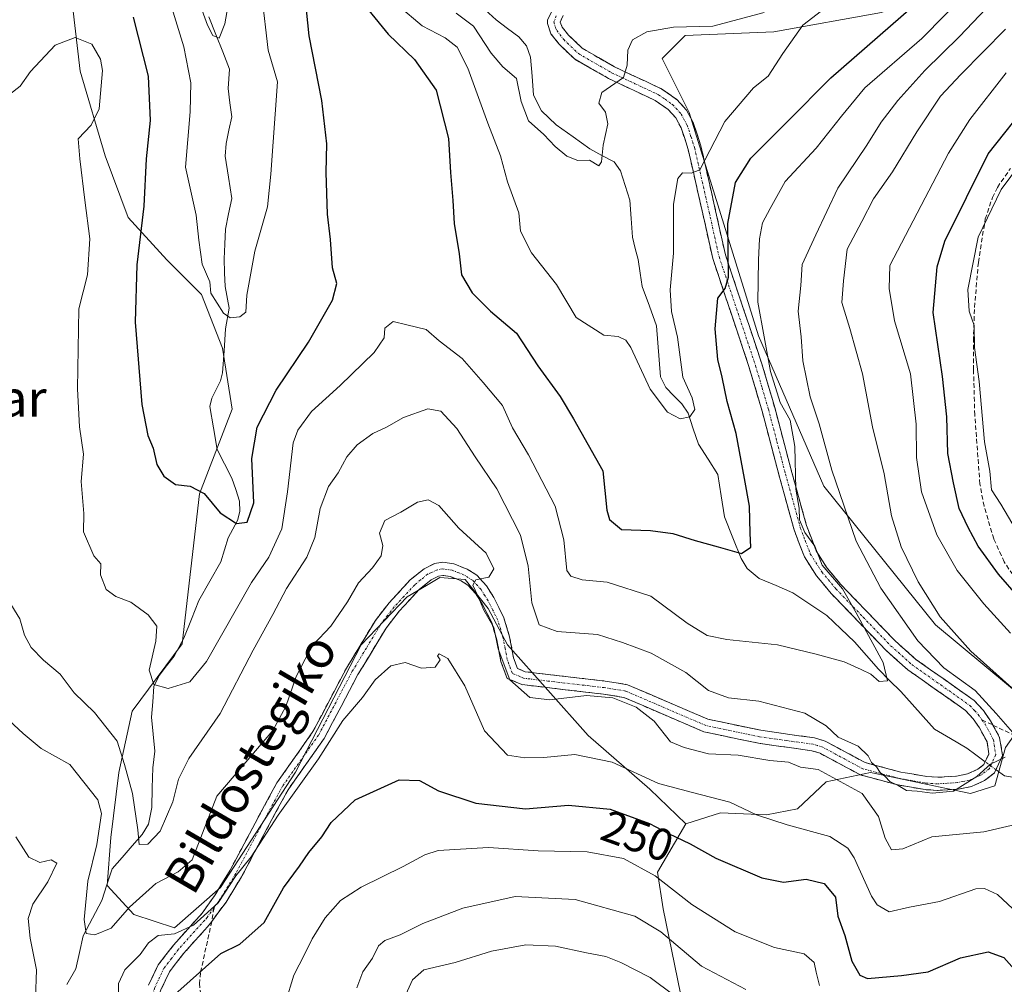
# Model space of a CAD drawing. Units: metres. Extents: x 606423 to 609854, y 4794045 to 4796404.
# Drawn here: x 607878 to 608095, y 4795084 to 4795297 of the extents above; entities that cross this region are included whole.
import ezdxf
from ezdxf.enums import TextEntityAlignment as Align

# ---------------------------------------------------------------- set-up
doc = ezdxf.new("R2010")
doc.units = ezdxf.units.M
doc.header["$MEASUREMENT"] = 0
doc.linetypes.add('TRAZO_Y_PUNTO', pattern=[1, 0.5, -0.25, 0, -0.25])
doc.linetypes.add('TRAZOSX2', pattern=[1.5, 1, -0.5])
for name, color, linetype, lineweight in [('Arbolado forestal CxS', 92, 'Continuous', 0), ('Camino', 19, 'TRAZOSX2', 0), ('Camino Cxs', 19, 'Continuous', 0), ('Camino eje', 19, 'TRAZO_Y_PUNTO', 0), ('Corriente natural lineal', 142, 'Continuous', 13), ('Corriente natural lineal oculto', 19, 'TRAZO_Y_PUNTO', 13), ('Curva de nivel maestra', 36, 'Continuous', 30), ('Curva de nivel normal', 36, 'Continuous', 0), ('Rótulo de curva de nivel directora', 19, 'Continuous', 0), ('Senda', 19, 'TRAZOSX2', 0), ('Texto cartográfico', 19, 'Continuous', 0)]:
    doc.layers.add(name, color=color, linetype=linetype, lineweight=lineweight)
doc.styles.add('Arial', font='txt', dxfattribs={"height": 0.2})

msp = doc.modelspace()

# ---------------------------------------------------------------- linework, layer by layer
at = {"layer": 'Arbolado forestal CxS', "color": 92, "linetype": 'Continuous', "lineweight": 0}
for points in [[(608095.72, 4795136.3, 235.97), (608093.35, 4795127.82, 238.55), (608088.03, 4795126.12, 238.08), (608082.7, 4795127.25, 236.72), (608065.9, 4795130.8, 236.29), (608056.11, 4795128.67, 242), (608049.73, 4795122.71, 244.87), (608042.93, 4795121.44, 245.76), (608032.72, 4795121.86, 246.92), (608025.07, 4795119.4, 249.22), (608017.1, 4795127.05, 247.5), (608003.48, 4795138.96, 244.79), (607985.61, 4795158.96, 238.53), (607981.35, 4795167.04, 239), (607976.25, 4795173.42, 240.06), (607970.71, 4795173.85, 241.55), (607967.74, 4795172.1, 242.88), (607963.48, 4795169.6, 243.52), (607953.27, 4795158.96, 244.3), (607938.8, 4795130.87, 247.61), (607922.2, 4795105.34, 247.05), (607911.99, 4795096.41, 247.31), (607903.06, 4795099.38, 244.34), (607897.1, 4795105.77, 239.67), (607897.95, 4795116.41, 235.93), (607899.73, 4795130.77, 234.77), (607902.63, 4795144.32, 231.6), (607913.69, 4795159.21, 229.69), (607917.52, 4795192.41, 224.98), (607924.76, 4795211.13, 224.33), (607922.66, 4795224.56, 221.35), (607917.98, 4795236.48, 220.17), (607910.32, 4795244.14, 221.19), (607901.81, 4795253.5, 224.29), (607896.7, 4795267.12, 226.69), (607891.17, 4795285.85, 230.04), (607886.07, 4795329.45, 220.93)], [(607886.07, 4795329.45, 220.93), (607891.17, 4795285.85, 230.04), (607896.7, 4795267.12, 226.69), (607901.81, 4795253.5, 224.29), (607910.32, 4795244.14, 221.19), (607917.98, 4795236.48, 220.17), (607922.66, 4795224.56, 221.35), (607924.76, 4795211.13, 224.33), (607917.52, 4795192.41, 224.98), (607913.69, 4795159.21, 229.69), (607902.63, 4795144.32, 231.6), (607899.73, 4795130.77, 234.77), (607897.95, 4795116.41, 235.93), (607897.1, 4795105.77, 239.67), (607903.06, 4795099.38, 244.34), (607911.99, 4795096.41, 247.31), (607922.2, 4795105.34, 247.05), (607938.8, 4795130.87, 247.61), (607953.27, 4795158.96, 244.3), (607963.48, 4795169.6, 243.52), (607967.74, 4795172.1, 242.88), (607970.71, 4795173.85, 241.55), (607976.25, 4795173.42, 240.06), (607981.35, 4795167.04, 239), (607985.61, 4795158.96, 238.53), (608003.48, 4795138.96, 244.79), (608017.1, 4795127.05, 247.5), (608025.07, 4795119.4, 249.22), (608018.8, 4795108.75, 254.95), (608020.07, 4795100.66, 257.83), (608023.9, 4795081.94, 264.84)], [(607886.07, 4795329.45, 220.93), (607891.17, 4795285.85, 230.04), (607896.7, 4795267.12, 226.69), (607901.81, 4795253.5, 224.29), (607910.32, 4795244.14, 221.19), (607917.98, 4795236.48, 220.17), (607922.66, 4795224.56, 221.35), (607924.76, 4795211.13, 224.33), (607917.52, 4795192.41, 224.98), (607913.69, 4795159.21, 229.69), (607902.63, 4795144.32, 231.6), (607899.73, 4795130.77, 234.77), (607897.95, 4795116.41, 235.93), (607897.1, 4795105.77, 239.67), (607903.06, 4795099.38, 244.34), (607911.99, 4795096.41, 247.31), (607922.2, 4795105.34, 247.05), (607938.8, 4795130.87, 247.61), (607953.27, 4795158.96, 244.3), (607963.48, 4795169.6, 243.52), (607967.74, 4795172.1, 242.88), (607970.71, 4795173.85, 241.55), (607976.25, 4795173.42, 240.06), (607981.35, 4795167.04, 239), (607985.61, 4795158.96, 238.53), (608003.48, 4795138.96, 244.79), (608017.1, 4795127.05, 247.5), (608025.07, 4795119.4, 249.22)], [(607886.07, 4795329.45, 220.93), (607891.17, 4795285.85, 230.04), (607896.7, 4795267.12, 226.69), (607901.81, 4795253.5, 224.29), (607910.32, 4795244.14, 221.19), (607917.98, 4795236.48, 220.17), (607922.66, 4795224.56, 221.35), (607924.76, 4795211.13, 224.33), (607917.52, 4795192.41, 224.98), (607913.69, 4795159.21, 229.69), (607902.63, 4795144.32, 231.6), (607899.73, 4795130.77, 234.77), (607897.95, 4795116.41, 235.93), (607897.1, 4795105.77, 239.67), (607903.06, 4795099.38, 244.34), (607911.99, 4795096.41, 247.31), (607922.2, 4795105.34, 247.05), (607938.8, 4795130.87, 247.61), (607953.27, 4795158.96, 244.3), (607963.48, 4795169.6, 243.52), (607967.74, 4795172.1, 242.88), (607970.71, 4795173.85, 241.55), (607976.25, 4795173.42, 240.06), (607981.35, 4795167.04, 239), (607985.61, 4795158.96, 238.53), (608003.48, 4795138.96, 244.79), (608017.1, 4795127.05, 247.5), (608025.07, 4795119.4, 249.22)], [(608099.84, 4795319.24, 231.03), (608092.18, 4795309.03, 235.1), (608068.34, 4795298.81, 226.53), (608044.51, 4795294.55, 220.57), (608024.93, 4795293.7, 217.22), (608019.82, 4795288.59, 217.16), (608025.78, 4795276.67, 219.57), (608041.11, 4795227.29, 231.79), (608055.58, 4795194.09, 234.95), (608080.26, 4795163.44, 239.1), (608102.08, 4795145.27, 239.49)], [(608102.08, 4795145.27, 239.49), (608080.26, 4795163.44, 239.1), (608055.58, 4795194.09, 234.95), (608041.11, 4795227.29, 231.79), (608025.78, 4795276.67, 219.57), (608019.82, 4795288.59, 217.16), (608024.93, 4795293.7, 217.22), (608044.51, 4795294.55, 220.57), (608068.34, 4795298.81, 226.53), (608092.18, 4795309.03, 235.1), (608099.84, 4795319.24, 231.03)], [(608099.84, 4795319.24, 231.03), (608092.18, 4795309.03, 235.1), (608068.34, 4795298.81, 226.53), (608044.51, 4795294.55, 220.57), (608024.93, 4795293.7, 217.22), (608019.82, 4795288.59, 217.16), (608025.78, 4795276.67, 219.57), (608041.11, 4795227.29, 231.79), (608055.58, 4795194.09, 234.95), (608080.26, 4795163.44, 239.1), (608102.08, 4795145.27, 239.49)], [(608099.84, 4795319.24, 231.03), (608092.18, 4795309.03, 235.1), (608068.34, 4795298.81, 226.53), (608044.51, 4795294.55, 220.57), (608024.93, 4795293.7, 217.22), (608019.82, 4795288.59, 217.16), (608025.78, 4795276.67, 219.57), (608041.11, 4795227.29, 231.79), (608055.58, 4795194.09, 234.95), (608080.26, 4795163.44, 239.1), (608102.08, 4795145.27, 239.49)], [(608023.9, 4795081.94, 264.84), (608020.07, 4795100.66, 257.83), (608018.8, 4795108.75, 254.95), (608025.07, 4795119.4, 249.22), (608032.72, 4795121.86, 246.92), (608042.93, 4795121.44, 245.76), (608049.73, 4795122.71, 244.87), (608056.11, 4795128.67, 242), (608065.9, 4795130.8, 236.29), (608082.7, 4795127.25, 236.72), (608088.03, 4795126.12, 238.08), (608093.35, 4795127.82, 238.55), (608095.72, 4795136.3, 235.97), (608102.08, 4795145.27, 239.49), (608127.33, 4795137.88, 243.54), (608166.52, 4795100.86, 253.41), (608190.03, 4795080.56, 263.63)], [(608102.08, 4795145.27, 239.49), (608095.72, 4795136.3, 235.97), (608093.35, 4795127.82, 238.55), (608088.03, 4795126.12, 238.08), (608082.7, 4795127.25, 236.72), (608065.9, 4795130.8, 236.29), (608056.11, 4795128.67, 242), (608049.73, 4795122.71, 244.87), (608042.93, 4795121.44, 245.76), (608032.72, 4795121.86, 246.92), (608025.07, 4795119.4, 249.22)], [(608102.08, 4795145.27, 239.49), (608095.72, 4795136.3, 235.97), (608093.35, 4795127.82, 238.55), (608088.03, 4795126.12, 238.08), (608082.7, 4795127.25, 236.72), (608065.9, 4795130.8, 236.29), (608056.11, 4795128.67, 242), (608049.73, 4795122.71, 244.87), (608042.93, 4795121.44, 245.76), (608032.72, 4795121.86, 246.92), (608025.07, 4795119.4, 249.22)], [(608025.07, 4795119.4, 249.22), (608018.8, 4795108.75, 254.95), (608020.07, 4795100.66, 257.83), (608023.9, 4795081.94, 264.84), (608028.55, 4795062.02, 268.57), (608024.76, 4795053.01, 271.54), (608016.24, 4795050.03, 276.3), (608000.35, 4795052.59, 281.01), (607996.25, 4795054, 280.95), (607989.03, 4795056.48, 280.19), (607975.65, 4795055.82, 276.82)], [(608025.07, 4795119.4, 249.22), (608018.8, 4795108.75, 254.95), (608020.07, 4795100.66, 257.83), (608023.9, 4795081.94, 264.84), (608028.55, 4795062.02, 268.57), (608024.76, 4795053.01, 271.54), (608016.24, 4795050.03, 276.3), (608000.35, 4795052.59, 281.01), (607996.25, 4795054, 280.95), (607989.03, 4795056.48, 280.19), (607975.65, 4795055.82, 276.82)]]:
    msp.add_polyline3d(points, dxfattribs=at)
at = {"layer": 'Camino', "color": 19, "linetype": 'TRAZOSX2', "lineweight": 0}
for points in [[(607906.29, 4795083.74), (607908.43, 4795088.25), (607911.79, 4795092.62), (607918.11, 4795099.64), (607920.99, 4795103.71), (607924.31, 4795109.14), (607929.82, 4795119.54), (607934.65, 4795128.49), (607942.63, 4795139.8), (607950.05, 4795153.85), (607956.42, 4795164.36), (607959.47, 4795168.3), (607964.12, 4795173.33), (607967.19, 4795175.83), (607969.5, 4795176.94), (607971.32, 4795177.26), (607973.78, 4795176.9), (607976.75, 4795175.71), (607978.84, 4795174.39), (607980.96, 4795172.07), (607982.61, 4795169.45), (607984.86, 4795164.98), (607986.11, 4795160.78), (607986.99, 4795156.11), (607987.86, 4795153.77), (607989.58, 4795153.03), (608007.22, 4795150.97), (608012.16, 4795150.18), (608029.91, 4795142.55), (608041.63, 4795140.09), (608053.53, 4795138.42), (608055.89, 4795137.7), (608064.74, 4795132.94), (608072.58, 4795130.86), (608078.3, 4795129.88), (608080.75, 4795129.71), (608084.93, 4795129.96), (608087.34, 4795130.45), (608089.62, 4795131.49), (608090.98, 4795132.53), (608092.07, 4795134.91), (608091.65, 4795137.58), (608089.98, 4795140.67), (608088.58, 4795142.66), (608086.91, 4795144.47), (608074.11, 4795153.5), (608069.34, 4795157.75), (608057.19, 4795170.36), (608053.96, 4795174.24), (608051.28, 4795178.42), (608048.99, 4795184.43), (608045.7, 4795196.35), (608041.93, 4795210.67), (608039.1, 4795220.27), (608031.01, 4795244.42), (608028.81, 4795254.31), (608025.59, 4795268.52), (608024.02, 4795273.32), (608022.83, 4795275.5), (608021.15, 4795277.34), (608018.3, 4795279.35), (608007.99, 4795284.18), (608000.43, 4795288.53), (607996.98, 4795291.85), (607995.25, 4795294.06), (607994.5, 4795296.39), (607994.49, 4795297.11), (607995.59, 4795299.39)], [(607997.93, 4795298.11), (607997.26, 4795296.69), (607997.76, 4795295.56), (607999.14, 4795293.8), (608002.18, 4795290.87), (608009.33, 4795286.75), (608019.77, 4795281.87), (608023.08, 4795279.53), (608025.21, 4795277.2), (608026.69, 4795274.48), (608028.39, 4795269.3), (608031.64, 4795254.95), (608033.81, 4795245.2), (608041.87, 4795221.14), (608044.72, 4795211.45), (608048.5, 4795197.11), (608051.75, 4795185.34), (608053.89, 4795179.74), (608056.31, 4795175.96), (608059.36, 4795172.3), (608071.35, 4795159.85), (608075.92, 4795155.78), (608088.83, 4795146.66), (608090.85, 4795144.48), (608092.45, 4795142.2), (608092.97, 4795141.25)], [(608092.97, 4795141.25), (608094.44, 4795138.52), (608095.07, 4795134.5), (608093.32, 4795130.66), (608091.12, 4795128.98), (608088.24, 4795127.67), (608085.31, 4795127.08), (608080.73, 4795126.8), (608077.95, 4795126.99), (608071.96, 4795128.01), (608063.67, 4795130.22), (608054.77, 4795135.01), (608052.91, 4795135.57), (608041.13, 4795137.23), (608029.03, 4795139.77), (608011.34, 4795147.37), (608006.83, 4795148.09), (607988.83, 4795150.19), (607985.57, 4795151.58), (607984.18, 4795155.33), (607983.29, 4795160.09), (607982.15, 4795163.9), (607980.07, 4795168.02), (607978.64, 4795170.3), (607976.96, 4795172.14), (607975.42, 4795173.11), (607973.02, 4795174.08), (607971.36, 4795174.32), (607970.4, 4795174.15), (607968.76, 4795173.36), (607966.12, 4795171.2), (607961.69, 4795166.42), (607958.81, 4795162.71), (607952.58, 4795152.42), (607945.11, 4795138.28), (607937.12, 4795126.96), (607932.38, 4795118.17), (607926.83, 4795107.7), (607923.41, 4795102.11), (607920.26, 4795097.85)], [(607920.26, 4795097.85), (607919.33, 4795096.65), (607914.02, 4795090.75), (607910.92, 4795086.73), (607909, 4795082.68), (607906.45, 4795074.47), (607902.85, 4795065.04), (607902.45, 4795064.09), (607902.42, 4795063.27), (607897.55, 4795056.49), (607893.6, 4795054.16), (607888.04, 4795053.63), (607885.26, 4795054.16), (607882.22, 4795056.01), (607879.97, 4795058.26), (607877.61, 4795063.84)]]:
    msp.add_lwpolyline(points, dxfattribs=at)
at = {"layer": 'Camino Cxs', "color": 19, "linetype": 'Continuous', "lineweight": 0}
for points in [[(607906.29, 4795083.74, 245.94), (607908.43, 4795088.25, 245.94), (607910.11, 4795090.44, 245.79), (607911.79, 4795092.62, 245.49), (607914.95, 4795096.13, 245.18), (607918.11, 4795099.64, 244.88), (607920.99, 4795103.71, 244.52), (607922.65, 4795106.43, 244.59), (607924.31, 4795109.14, 244.49), (607926.15, 4795112.61, 244.28), (607927.98, 4795116.07, 244.27), (607929.82, 4795119.54, 243.82), (607931.43, 4795122.52, 243.64), (607933.04, 4795125.51, 243.48), (607934.65, 4795128.49, 242.91), (607937.31, 4795132.26, 242.79), (607939.97, 4795136.03, 242.4), (607942.63, 4795139.8, 242.59), (607944.49, 4795143.31, 242.23), (607946.34, 4795146.83, 242.02), (607948.2, 4795150.34, 242.02), (607950.05, 4795153.85, 241.62), (607952.17, 4795157.35, 241.9), (607954.3, 4795160.86, 241.84), (607956.42, 4795164.36, 241.19), (607959.47, 4795168.3, 241.12), (607961.8, 4795170.82, 241.14), (607964.12, 4795173.33, 240.96), (607967.19, 4795175.83, 240.87), (607969.5, 4795176.94, 240.86), (607971.32, 4795177.26, 240.81), (607973.78, 4795176.9, 240.68), (607976.75, 4795175.71, 240.34), (607978.84, 4795174.39, 240.04), (607980.96, 4795172.07, 239.84), (607982.61, 4795169.45, 239.26), (607983.74, 4795167.22, 239.06), (607984.86, 4795164.98, 239.05), (607986.11, 4795160.78, 238.83), (607986.99, 4795156.11, 238.71), (607987.86, 4795153.77, 238.82), (607989.58, 4795153.03, 238.82), (607993.99, 4795152.52, 238.69), (607998.4, 4795152, 238.8), (608002.81, 4795151.49, 238.96), (608007.22, 4795150.97, 239.01), (608009.69, 4795150.58, 238.63), (608012.16, 4795150.18, 238.21), (608016.6, 4795148.27, 237.77), (608021.04, 4795146.37, 237.7), (608025.47, 4795144.46, 236.96), (608029.91, 4795142.55, 237.02), (608033.82, 4795141.73, 237.12), (608037.72, 4795140.91, 237.25), (608041.63, 4795140.09, 237.28), (608045.6, 4795139.53, 236.32), (608049.56, 4795138.98, 236.09), (608053.53, 4795138.42, 235.95), (608055.89, 4795137.7, 236.16), (608058.84, 4795136.11, 236.5), (608061.79, 4795134.53, 236.43), (608064.74, 4795132.94, 235.95), (608068.66, 4795131.9, 235.26), (608072.58, 4795130.86, 234.8), (608075.44, 4795130.37, 234.59), (608078.3, 4795129.88, 234.49), (608080.75, 4795129.71, 234.42), (608084.93, 4795129.96, 234.25), (608087.34, 4795130.45, 234.37), (608089.62, 4795131.49, 234.72), (608090.98, 4795132.53, 234.63), (608092.07, 4795134.91, 234.14), (608091.65, 4795137.58, 233.47), (608089.98, 4795140.67, 233.31), (608088.58, 4795142.66, 233.24), (608086.91, 4795144.47, 233.14), (608083.71, 4795146.73, 232.73), (608080.51, 4795148.99, 232.43), (608077.31, 4795151.24, 232.17), (608074.11, 4795153.5, 231.46), (608071.73, 4795155.63, 231.23), (608069.34, 4795157.75, 230.7), (608066.3, 4795160.9, 230.3), (608063.27, 4795164.06, 230.03), (608060.23, 4795167.21, 229.12), (608057.19, 4795170.36, 228.12), (608055.58, 4795172.3, 228.36), (608053.96, 4795174.24, 228.59), (608051.28, 4795178.42, 229.14), (608050.14, 4795181.43, 229.19), (608048.99, 4795184.43, 229.33), (608047.89, 4795188.4, 229.58), (608046.8, 4795192.38, 229.32), (608045.7, 4795196.35, 228.86), (608044.44, 4795201.12, 228.47), (608043.19, 4795205.9, 228.22), (608041.93, 4795210.67, 228.16), (608040.99, 4795213.87, 227.87), (608040.04, 4795217.07, 227.5), (608039.1, 4795220.27, 227.5), (608037.75, 4795224.3, 227.2), (608036.4, 4795228.32, 226.32), (608035.06, 4795232.35, 225.93), (608033.71, 4795236.37, 225.39), (608032.36, 4795240.4, 224.49), (608031.01, 4795244.42, 223.28), (608030.28, 4795247.72, 222.75), (608029.54, 4795251.01, 222.24), (608028.81, 4795254.31, 221.73), (608027.74, 4795259.05, 221.01), (608026.66, 4795263.78, 219.77), (608025.59, 4795268.52, 218.62), (608024.81, 4795270.92, 218.29), (608024.02, 4795273.32, 217.83), (608022.83, 4795275.5, 217.4), (608021.15, 4795277.34, 216.78), (608018.3, 4795279.35, 216.15), (608014.86, 4795280.96, 215.56), (608011.43, 4795282.57, 214.96), (608007.99, 4795284.18, 214.54), (608004.21, 4795286.36, 214.02), (608000.43, 4795288.53, 213.69), (607996.98, 4795291.85, 213.42), (607995.25, 4795294.06, 213.26), (607994.5, 4795296.39, 213.18), (607994.49, 4795297.11, 213.17), (607995.59, 4795299.39, 213.08)], [(607997.93, 4795298.11, 213.12), (607997.26, 4795296.69, 213.2), (607997.76, 4795295.56, 213.25), (607999.14, 4795293.8, 213.34), (608002.18, 4795290.87, 213.62), (608005.76, 4795288.81, 213.97), (608009.33, 4795286.75, 214.54), (608012.81, 4795285.12, 215.08), (608016.29, 4795283.5, 215.44), (608019.77, 4795281.87, 216.25), (608023.08, 4795279.53, 216.9), (608025.21, 4795277.2, 217.5), (608026.69, 4795274.48, 217.89), (608027.54, 4795271.89, 218.54), (608028.39, 4795269.3, 219.46), (608029.47, 4795264.52, 220.62), (608030.56, 4795259.73, 221.48), (608031.64, 4795254.95, 221.99), (608032.73, 4795250.08, 223.46), (608033.81, 4795245.2, 224.85), (608035.15, 4795241.19, 225.77), (608036.5, 4795237.18, 226.13), (608037.84, 4795233.17, 227.26), (608039.18, 4795229.16, 228.29), (608040.53, 4795225.15, 228.55), (608041.87, 4795221.14, 228.39), (608042.82, 4795217.91, 228.74), (608043.77, 4795214.68, 229.26), (608044.72, 4795211.45, 229.11), (608045.98, 4795206.67, 228.49), (608047.24, 4795201.89, 229.09), (608048.5, 4795197.11, 229.98), (608049.58, 4795193.19, 230.31), (608050.67, 4795189.26, 230.23), (608051.75, 4795185.34, 230.2), (608052.82, 4795182.54, 230.31), (608053.89, 4795179.74, 230.08), (608056.31, 4795175.96, 229.7), (608059.36, 4795172.3, 229.92), (608062.36, 4795169.19, 230.71), (608065.36, 4795166.08, 231.53), (608068.35, 4795162.96, 231.91), (608071.35, 4795159.85, 232.12), (608073.64, 4795157.82, 232.53), (608075.92, 4795155.78, 232.82), (608079.15, 4795153.5, 233.44), (608082.38, 4795151.22, 233.95), (608085.6, 4795148.94, 233.31), (608088.83, 4795146.66, 233.88), (608090.85, 4795144.48, 233.71), (608092.45, 4795142.2, 233.82), (608094.44, 4795138.52, 233.61), (608095.07, 4795134.5, 234.93), (608093.32, 4795130.66, 235.8), (608091.12, 4795128.98, 236.02), (608088.24, 4795127.67, 235.29), (608085.31, 4795127.08, 234.86), (608080.73, 4795126.8, 235.01), (608077.95, 4795126.99, 235.08), (608074.96, 4795127.5, 235.06), (608071.96, 4795128.01, 235.08), (608067.82, 4795129.12, 236.16), (608063.67, 4795130.22, 237.68), (608060.7, 4795131.82, 238.22), (608057.74, 4795133.41, 238.52), (608054.77, 4795135.01, 238), (608052.91, 4795135.57, 237.73), (608048.98, 4795136.12, 237.74), (608045.06, 4795136.68, 237.91), (608041.13, 4795137.23, 238.49), (608037.1, 4795138.08, 238.18), (608033.06, 4795138.92, 237.72), (608029.03, 4795139.77, 237.64), (608024.61, 4795141.67, 237.73), (608020.19, 4795143.57, 238.28), (608015.76, 4795145.47, 239.15), (608011.34, 4795147.37, 239.19), (608006.83, 4795148.09, 239.84), (608002.33, 4795148.62, 239.65), (607997.83, 4795149.14, 239.33), (607993.33, 4795149.67, 239.02), (607988.83, 4795150.19, 239.53), (607985.57, 4795151.58, 240.25), (607984.18, 4795155.33, 240.38), (607983.29, 4795160.09, 240), (607982.15, 4795163.9, 240.24), (607980.07, 4795168.02, 240.18), (607978.64, 4795170.3, 240.35), (607976.96, 4795172.14, 240.32), (607975.42, 4795173.11, 240.27), (607973.02, 4795174.08, 240.51), (607971.36, 4795174.32, 240.7), (607970.4, 4795174.15, 240.71), (607968.76, 4795173.36, 240.78), (607966.12, 4795171.2, 241.62), (607963.91, 4795168.81, 241.82), (607961.69, 4795166.42, 241.84), (607958.81, 4795162.71, 242.2), (607956.73, 4795159.28, 242.94), (607954.66, 4795155.85, 243.03), (607952.58, 4795152.42, 242.62), (607950.71, 4795148.89, 242.93), (607948.85, 4795145.35, 243.34), (607946.98, 4795141.82, 243.39), (607945.11, 4795138.28, 244.01), (607942.45, 4795134.51, 243.41), (607939.78, 4795130.73, 244.13), (607937.12, 4795126.96, 244.12), (607934.75, 4795122.57, 244.79), (607932.38, 4795118.17, 244.86), (607930.53, 4795114.68, 245.59), (607928.68, 4795111.19, 245.69), (607926.83, 4795107.7, 245.55), (607925.12, 4795104.91, 245.78), (607923.41, 4795102.11, 245.73), (607921.84, 4795099.98, 245.53), (607920.26, 4795097.85, 245.77), (607919.33, 4795096.65, 246.03), (607916.68, 4795093.7, 246.01), (607914.02, 4795090.75, 246.81), (607912.47, 4795088.74, 246.92), (607910.92, 4795086.73, 247.1), (607909, 4795082.68, 247.49)]]:
    msp.add_polyline3d(points, dxfattribs=at)
at = {"layer": 'Camino eje', "color": 19, "linetype": 'TRAZO_Y_PUNTO', "lineweight": 0}
for points in [[(607996.43, 4795298.04), (607995.88, 4795296.72), (607996.26, 4795295.38), (607996.51, 4795294.81), (607998.06, 4795292.83), (608001.31, 4795289.7), (608005.09, 4795287.53), (608008.66, 4795285.47), (608013.82, 4795283.05), (608019.04, 4795280.61), (608020.46, 4795279.61), (608022.12, 4795278.44), (608024.02, 4795276.35), (608025.36, 4795273.9), (608026.21, 4795271.31), (608026.99, 4795268.91), (608030.23, 4795254.63), (608032.41, 4795244.81), (608040.49, 4795220.71), (608041.91, 4795215.86), (608043.33, 4795211.06), (608045.22, 4795203.89), (608047.1, 4795196.73), (608050.37, 4795184.89), (608051.44, 4795182.09), (608052.59, 4795179.08), (608055.14, 4795175.1), (608058.28, 4795171.33), (608064.27, 4795165.11), (608070.35, 4795158.8), (608075.02, 4795154.64), (608081.42, 4795150.13), (608087.87, 4795145.57), (608088.88, 4795144.48), (608089.72, 4795143.57), (608090.52, 4795142.43)], [(608090.52, 4795142.43), (608091.22, 4795141.44), (608093.05, 4795138.05), (608093.57, 4795134.71), (608092.7, 4795132.79), (608092.15, 4795131.6), (608090.37, 4795130.24), (608087.79, 4795129.06), (608086.33, 4795128.77), (608085.12, 4795128.52), (608082.83, 4795128.38), (608080.74, 4795128.26), (608078.13, 4795128.44), (608075.13, 4795128.95), (608072.27, 4795129.44), (608068.35, 4795130.48), (608064.21, 4795131.58), (608055.33, 4795136.36), (608054.15, 4795136.72), (608053.22, 4795137), (608047.27, 4795137.83), (608041.38, 4795138.66), (608029.47, 4795141.16), (608011.75, 4795148.78), (608007.03, 4795149.53), (607989.21, 4795151.61), (607988.35, 4795151.98), (607986.72, 4795152.68), (607985.59, 4795155.72), (607985.14, 4795158.1), (607984.7, 4795160.44), (607984.13, 4795162.34), (607983.51, 4795164.44), (607982.38, 4795166.68), (607981.34, 4795168.74), (607980.63, 4795169.88), (607979.8, 4795171.19), (607977.9, 4795173.27), (607976.09, 4795174.41), (607974.89, 4795174.9), (607973.4, 4795175.49), (607971.34, 4795175.79), (607970.19, 4795175.59), (607968.8, 4795174.99), (607967.98, 4795174.6), (607966.44, 4795173.35), (607965.12, 4795172.27), (607962.8, 4795169.75), (607960.58, 4795167.36), (607959.14, 4795165.51), (607957.62, 4795163.54), (607954.43, 4795158.28), (607951.32, 4795153.14), (607943.87, 4795139.04), (607935.89, 4795127.73), (607931.1, 4795118.86), (607925.57, 4795108.42), (607922.2, 4795102.91), (607920.76, 4795100.88)], [(607920.76, 4795100.88), (607919.25, 4795098.73), (607918.72, 4795098.15), (607912.91, 4795091.69), (607911.36, 4795089.68), (607909.68, 4795087.49), (607907.65, 4795083.21), (607906.35, 4795079.05), (607905.08, 4795074.95), (607903.28, 4795070.23), (607902.65, 4795068.4), (607897.13, 4795059.03), (607892.26, 4795055.86), (607887.03, 4795055.25), (607883.94, 4795057.46), (607881.29, 4795060.11), (607878.07, 4795066.9), (607877.06, 4795069.77)]]:
    msp.add_lwpolyline(points, dxfattribs=at)
at = {"layer": 'Corriente natural lineal', "color": 142, "linetype": 'Continuous', "lineweight": 13}
for points in [[(607888.19, 4795083.87, 241.58), (607890.2, 4795087.33, 241.04), (607891, 4795091, 240.55), (607891.81, 4795094.66, 240.16), (607893.9, 4795098.57, 239.53), (607895.98, 4795102.48, 238.3), (607897.09, 4795105.96, 237.49), (607898.21, 4795109.44, 237.13), (607900.42, 4795111.99, 236.6), (607902.63, 4795114.53, 235.75), (607904.84, 4795117.07, 235.18), (607906.25, 4795119.33, 234.38), (607906.98, 4795123.04, 233.49), (607907.09, 4795127.41, 233.2), (607907.2, 4795131.77, 232.68), (607907.68, 4795135.45, 232.24), (607907.32, 4795139.23, 231.84), (607906.96, 4795143.01, 231.37), (607907.21, 4795146.4, 230.73), (607907.46, 4795149.78, 230.19), (607908.6, 4795152.2, 229.79), (607910.26, 4795154.35, 229.27), (607911.91, 4795156.5, 228.76), (607914.05, 4795160.45, 228.26), (607915.74, 4795164.64, 227.67), (607917.43, 4795168.82, 227.22), (607919.85, 4795173.07, 226.8), (607922.28, 4795177.32, 225.9), (607923.08, 4795180, 225.51), (607923.88, 4795182.67, 225.35), (607925.93, 4795186.5, 224.92), (607926.48, 4795188.44, 224.66), (607926.37, 4795190.79, 224.44), (607925.55, 4795193.31, 224.23), (607924.72, 4795195.84, 224.02), (607923.09, 4795199.03, 223.59), (607921.46, 4795202.21, 223.16), (607920.66, 4795206.94, 222.62), (607919.85, 4795211.66, 222.21), (607920.26, 4795213.53, 222.02), (607922.17, 4795217.33, 221.49), (607922.64, 4795219.14, 221.32), (607922.97, 4795224, 220.91), (607923.3, 4795228.87, 220.32), (607924.13, 4795233.44, 219.94), (607923.19, 4795238.19, 219.65), (607923.09, 4795241.25, 219.36), (607922.98, 4795244.31, 219.03), (607923.13, 4795247.6, 218.61), (607923.28, 4795250.89, 218.49), (607923.97, 4795254.29, 218.38), (607924.66, 4795257.7, 217.95), (607923.94, 4795262.35, 217.47), (607923.22, 4795267.01, 216.99), (607923.43, 4795269.84, 216.77), (607924.06, 4795272.77, 216.45), (607924.68, 4795275.7, 216.13), (607924.27, 4795278.85, 216.06), (607923.86, 4795282, 216.07), (607924.19, 4795286.29, 215.62), (607922.67, 4795290.13, 215.33), (607921.15, 4795293.96, 214.72), (607919.63, 4795297.8, 215.52)], [(608091.26, 4795133.13, 234.44), (608089.21, 4795134.65, 233.92), (608087.17, 4795136.16, 233.68), (608083.6, 4795138.27, 233.52), (608080.03, 4795140.38, 232.8), (608077.55, 4795143.13, 231.51), (608075.07, 4795145.89, 231.36), (608072.58, 4795148.65, 231.07), (608070.11, 4795151.12, 230.78), (608067.64, 4795153.59, 230.08), (608065, 4795156.62, 229.72), (608062.35, 4795159.66, 229.39), (608059.31, 4795162.56, 228.56), (608056.26, 4795165.47, 227.17), (608052.51, 4795167.97, 226.38), (608048.75, 4795170.46, 226.32), (608045.01, 4795172.08, 225.55), (608041.26, 4795173.69, 224.62), (608038.62, 4795175.85, 225.31), (608037.27, 4795178.08, 225.15), (608035.46, 4795182.67, 224.11), (608033.65, 4795187.26, 223.59), (608032.91, 4795191.96, 223.17), (608032.17, 4795196.66, 222.36), (608030.01, 4795200.01, 222.02), (608027.85, 4795203.37, 221.82), (608026.71, 4795206.77, 220.7), (608025.57, 4795210.18, 219.95), (608024.19, 4795212.25, 219.64), (608022.43, 4795214.06, 219.31), (608020.66, 4795215.88, 219.31), (608019.5, 4795218.21, 219.33), (608019.2, 4795221.97, 218.95), (608018.9, 4795225.73, 218.74), (608018.6, 4795229.49, 218.7), (608017.01, 4795233.84, 218.25), (608015.43, 4795238.18, 217.56), (608014.97, 4795241.16, 217.26), (608014.52, 4795244.15, 216.97), (608013.9, 4795246.64, 216.76), (608013.28, 4795249.14, 216.59), (608012.97, 4795253.23, 216.51), (608012.66, 4795257.31, 216.08), (608011.63, 4795260.55, 215.74), (608010.59, 4795263.79, 215.62), (608009.22, 4795265.75, 215.45), (608006.53, 4795267.2, 215.06), (608003.85, 4795268.65, 214.77), (608000.12, 4795271.3, 214.47), (607996.4, 4795273.95, 214.13), (607993.15, 4795277.07, 214.17), (607991.41, 4795280.49, 213.72), (607991.06, 4795284.68, 213.51), (607990.7, 4795288.88, 213.14), (607989.82, 4795291.41, 213.18), (607988.18, 4795293.41, 213.14), (607985.64, 4795295.29, 213.03), (607983.1, 4795297.16, 212.66), (607980.73, 4795299.41, 212.29)], [(608166.97, 4795083.68, 255.07), (608165.04, 4795087.96, 252.99), (608163.11, 4795092.23, 251.14), (608161.18, 4795096.51, 249.87), (608159.25, 4795100.79, 249.25), (608157.31, 4795105.06, 248.33), (608153.74, 4795108.55, 247.47), (608150.16, 4795112.03, 245.98), (608146.58, 4795115.52, 244.78), (608143, 4795119, 243.86), (608138.15, 4795119.45, 243.22), (608134.68, 4795120.48, 242.71), (608131.21, 4795121.52, 241.77), (608129.38, 4795122.43, 241.26), (608125.91, 4795123.12, 240.38), (608122.45, 4795123.81, 239.82), (608118.98, 4795124.5, 239.57), (608115.1, 4795125.7, 239.15), (608111.22, 4795126.9, 238.19), (608107.34, 4795128.1, 237.11), (608103.39, 4795128.73, 236.73), (608099.44, 4795129.37, 236.63), (608095.49, 4795130, 236.37), (608093.64, 4795131.37, 235.61)]]:
    msp.add_polyline3d(points, dxfattribs=at)
at = {"layer": 'Corriente natural lineal oculto', "color": 19, "linetype": 'TRAZO_Y_PUNTO', "lineweight": 13}
msp.add_polyline3d([(608093.64, 4795131.37, 235.61), (608091.26, 4795133.13, 234.44)], dxfattribs=at)
at = {"layer": 'Curva de nivel maestra', "color": 36, "linetype": 'Continuous', "lineweight": 30}
for points in [[(607902.85, 4795297.75, 225), (607906.18, 4795284.75, 225), (607906.64, 4795274.93, 225), (607905.75, 4795266.45, 225), (607905.21, 4795256.01, 225), (607903.72, 4795243.04, 225), (607903.34, 4795230.35, 225), (607904.76, 4795212.16, 225), (607906.12, 4795205.26, 225), (607907.33, 4795202.46, 225), (607908.08, 4795198.88, 225), (607909.68, 4795196.27, 225), (607912.24, 4795194.47, 225), (607915.48, 4795194.07, 225), (607918.61, 4795192.46, 225), (607922.15, 4795188.21, 225), (607925.75, 4795185.84, 225), (607928.09, 4795186.12, 225), (607929.56, 4795190.41, 225), (607929.13, 4795200.17, 225), (607930.32, 4795207.08, 225), (607934.51, 4795215.3, 225), (607941.66, 4795225.94, 225), (607946.94, 4795235.18, 225), (607947.9, 4795238.86, 225), (607946.98, 4795242.33, 225), (607946.52, 4795248.61, 225), (607945.85, 4795254.21, 225), (607945.53, 4795263.45, 225), (607945.66, 4795269.78, 225), (607944.61, 4795279.37, 225), (607941.78, 4795293.65, 225), (607940.6, 4795305.21, 225)], [(607951.4, 4795303.76, 225), (607959.23, 4795294, 225), (607965.1, 4795288.38, 225), (607969.9, 4795281.62, 225), (607972.6, 4795270.93, 225), (607973, 4795263.44, 225), (607973.53, 4795257.23, 225), (607973.84, 4795252.11, 225), (607974.98, 4795245.45, 225), (607975.5, 4795240.78, 225), (607977.84, 4795236.78, 225), (607981.89, 4795232.73, 225), (607987.6, 4795227.87, 225), (607992.34, 4795220.67, 225), (607997.29, 4795213.9, 225), (608000.26, 4795208.92, 225), (608006.72, 4795197.45, 225), (608007.57, 4795188.76, 225), (608008.18, 4795186.67, 225), (608010.83, 4795184.46, 225), (608017.23, 4795184.28, 225), (608022.21, 4795183.64, 225), (608027.15, 4795182.08, 225), (608032.25, 4795180.69, 225), (608037.35, 4795179.19, 225), (608039.4, 4795180.57, 225), (608039.26, 4795183.65, 225), (608039.17, 4795189.68, 225), (608038, 4795195.8, 225), (608036.21, 4795205.74, 225), (608034.24, 4795212.79, 225), (608033.09, 4795218.19, 225), (608032.12, 4795222.06, 225), (608031.57, 4795228.86, 225), (608032.11, 4795235.6, 225), (608033.77, 4795237.8, 225), (608034.5, 4795240.29, 225), (608034.45, 4795246.2, 225), (608034.34, 4795252.11, 225), (608036.08, 4795261.23, 225), (608039.41, 4795266.58, 225), (608047.49, 4795274.63, 225), (608057.1, 4795284.35, 225), (608075.48, 4795300.35, 225)], [(608098.71, 4795169.46, 250), (608094.16, 4795174.58, 250), (608089.68, 4795180.8, 250), (608087.51, 4795184.92, 250), (608085.49, 4795189.12, 250), (608084.24, 4795194.79, 250), (608083, 4795201.28, 250), (608082.8, 4795209.41, 250), (608081.8, 4795218.28, 250), (608079.74, 4795232.46, 250), (608080.6, 4795242.53, 250), (608082.3, 4795248.22, 250), (608091.88, 4795267.51, 250), (608101.26, 4795279.32, 250)], [(607912.08, 4795081.68, 250), (607922.25, 4795090.78, 250), (607926.43, 4795092.84, 250), (607931.83, 4795097.59, 250), (607936.1, 4795105.24, 250), (607939.62, 4795110.05, 250), (607941.72, 4795113.07, 250), (607944.58, 4795116.53, 250), (607946.64, 4795119.7, 250), (607951.94, 4795124.75, 250), (607961.72, 4795129.12, 250), (607966.2, 4795129.02, 250), (607970.35, 4795126.7, 250), (607978.64, 4795123.96, 250), (607989.59, 4795122.76, 250), (607999.14, 4795123.52, 250), (608008.3, 4795122.66, 250), (608017.03, 4795119.52, 250), (608021.22, 4795117.3, 250), (608026, 4795115, 250), (608031.72, 4795111.81, 250), (608041.87, 4795107.46, 250), (608046.68, 4795106.54, 250), (608051.68, 4795107.19, 250), (608055.67, 4795106.22, 250), (608058.15, 4795103.22, 250), (608058.66, 4795098.99, 250), (608060.25, 4795094.74, 250), (608061.77, 4795089.08, 250), (608063.56, 4795085.98, 250), (608065.22, 4795085.2, 250), (608072.74, 4795085.87, 250), (608078.64, 4795086.67, 250), (608085.82, 4795089.79, 250), (608091.91, 4795091.13, 250), (608095.36, 4795089.84, 250), (608099.52, 4795085.24, 250)]]:
    msp.add_polyline3d(points, dxfattribs=at)
at = {"layer": 'Curva de nivel normal', "color": 36, "linetype": 'Continuous', "lineweight": 0}
for points in [[(607924.64, 4795304.66, 215), (607923.18, 4795296.26, 215), (607921.88, 4795293.14, 215), (607920.46, 4795293.72, 215), (607919.33, 4795296.02, 215), (607913.47, 4795312.08, 215)], [(608098.29, 4795138.54, 235), (608093.67, 4795143.78, 235), (608089.01, 4795148.88, 235), (608082.14, 4795153.92, 235), (608076.33, 4795159.89, 235), (608068.21, 4795171.52, 235), (608062.69, 4795181.9, 235), (608057.32, 4795197.63, 235), (608054.56, 4795207.87, 235), (608052.56, 4795213.79, 235), (608050.93, 4795221.79, 235), (608050.57, 4795227.12, 235), (608049.88, 4795232.79, 235), (608050.46, 4795238.45, 235), (608050.78, 4795243.11, 235), (608053.77, 4795249.66, 235), (608058.65, 4795259.95, 235), (608065.05, 4795269.48, 235), (608068.27, 4795274.51, 235), (608071.94, 4795279.34, 235), (608077.94, 4795286, 235), (608085.55, 4795293.51, 235), (608094.4, 4795302.81, 235), (608100.05, 4795307.01, 235)], [(608087.53, 4795303.57, 230), (608077.24, 4795293.07, 230), (608064.66, 4795282.13, 230), (608059.5, 4795275.87, 230), (608053.89, 4795268.8, 230), (608047.02, 4795261.45, 230), (608043.71, 4795255.49, 230), (608042, 4795252.27, 230), (608041.32, 4795248.74, 230), (608041.15, 4795244.11, 230), (608041.02, 4795234.78, 230), (608043.75, 4795219.4, 230), (608045.91, 4795212.57, 230), (608048.11, 4795208.63, 230), (608049.19, 4795202.87, 230), (608049.36, 4795193.42, 230), (608050.14, 4795189.21, 230), (608050.2, 4795186.6, 230), (608051.36, 4795183.79, 230), (608053.58, 4795180.77, 230), (608055.23, 4795176.57, 230), (608059.68, 4795171.38, 230), (608062.74, 4795166.06, 230), (608068.71, 4795155.1, 230), (608069.68, 4795151, 230), (608067.81, 4795150.87, 230), (608065.99, 4795152.48, 230), (608063.8, 4795153.52, 230), (608060.07, 4795155.21, 230), (608053.89, 4795156.9, 230), (608045.35, 4795158.99, 230), (608034.14, 4795160.2, 230), (608029.77, 4795161.09, 230), (608025.36, 4795163.77, 230), (608017.31, 4795169.72, 230), (608007.68, 4795172.81, 230), (608002.14, 4795173.34, 230), (607999.61, 4795174.18, 230), (607998.78, 4795175.39, 230), (607998.11, 4795182.22, 230), (607996.17, 4795189.62, 230), (607990.25, 4795201, 230), (607986.78, 4795206.98, 230), (607984.56, 4795211.88, 230), (607980.24, 4795216.96, 230), (607975.6, 4795222.32, 230), (607970.51, 4795226.23, 230), (607967.65, 4795228.7, 230), (607963.38, 4795229.76, 230), (607960.39, 4795230.49, 230), (607958.54, 4795229.02, 230), (607958.34, 4795226.84, 230), (607956.13, 4795223.59, 230), (607948.65, 4795216.31, 230), (607942.34, 4795210.59, 230), (607939.31, 4795206.44, 230), (607938.27, 4795203.62, 230), (607937, 4795192.79, 230), (607935.75, 4795184.67, 230), (607932.86, 4795178.38, 230), (607929.01, 4795172.8, 230), (607919.06, 4795155.28, 230), (607915.39, 4795150.78, 230), (607910.61, 4795149.37, 230), (607907.48, 4795150.22, 230), (607906.4, 4795153.41, 230), (607907.9, 4795159.8, 230), (607908.14, 4795163.15, 230), (607906.23, 4795165.61, 230), (607902.36, 4795168.41, 230), (607899.07, 4795169.66, 230), (607896.92, 4795171.26, 230), (607895.64, 4795174.5, 230), (607895.71, 4795176.91, 230), (607894.21, 4795178.67, 230), (607891.87, 4795183.99, 230), (607892, 4795188.04, 230), (607891.38, 4795195.09, 230), (607891.88, 4795201.13, 230), (607891.02, 4795207.18, 230), (607890.59, 4795215.61, 230), (607890.87, 4795233.27, 230), (607892.76, 4795240.78, 230), (607893.29, 4795248.78, 230), (607892.16, 4795257.29, 230), (607891.06, 4795266.47, 230), (607890.75, 4795270.84, 230), (607893.57, 4795273.88, 230), (607895.35, 4795277.48, 230), (607896.1, 4795285.96, 230), (607895.64, 4795288.45, 230), (607893.77, 4795291.8, 230), (607890.05, 4795293.28, 230), (607885.61, 4795291.58, 230), (607880.2, 4795285.73, 230), (607877.89, 4795282.53, 230), (607875.52, 4795280.66, 230)], [(607911.14, 4795300.77, 220), (607914.09, 4795291.18, 220), (607915.6, 4795283.23, 220), (607915.48, 4795276.85, 220), (607914.46, 4795264.56, 220), (607916.84, 4795253.98, 220), (607917.41, 4795248.45, 220), (607918.12, 4795243.16, 220), (607919.82, 4795239.24, 220), (607920.03, 4795236.74, 220), (607922.88, 4795232.31, 220), (607924.34, 4795231.26, 220), (607926.48, 4795231.49, 220), (607927.77, 4795232.56, 220), (607928.02, 4795236.27, 220), (607929.8, 4795246.05, 220), (607932.56, 4795255.8, 220), (607933.33, 4795263.04, 220), (607934.76, 4795283.46, 220), (607932.71, 4795290.46, 220), (607931.34, 4795302.64, 220)], [(607961.54, 4795300.24, 220), (607966.78, 4795295.82, 220), (607971.83, 4795293.21, 220), (607974.48, 4795291.16, 220), (607976.88, 4795286.48, 220), (607981.3, 4795274.31, 220), (607984.07, 4795267.11, 220), (607985.61, 4795261.32, 220), (607988.13, 4795254.5, 220), (607988.52, 4795250.45, 220), (607990.92, 4795245.66, 220), (607996.46, 4795238.65, 220), (608000.84, 4795231.37, 220), (608006.96, 4795227.44, 220), (608010.12, 4795227.13, 220), (608011.83, 4795226.36, 220), (608012.93, 4795224.76, 220), (608017.17, 4795215.48, 220), (608021, 4795210.4, 220), (608023.84, 4795208.98, 220), (608025.93, 4795209.4, 220), (608027.08, 4795210.99, 220), (608026.45, 4795213.62, 220), (608024.42, 4795218.14, 220), (608023.21, 4795227.01, 220), (608021.88, 4795232.68, 220), (608021.6, 4795237.45, 220), (608022.31, 4795245.61, 220), (608022.37, 4795256.42, 220), (608023.28, 4795262.08, 220), (608024.33, 4795263.38, 220), (608026.27, 4795263.25, 220), (608028.13, 4795263.98, 220), (608033.72, 4795274.71, 220), (608040.06, 4795282.17, 220), (608043.28, 4795284.74, 220), (608046.49, 4795289.69, 220), (608050.95, 4795295.96, 220), (608055.04, 4795299.16, 220)], [(608042.39, 4795298.8, 215), (608031.06, 4795295.79, 215), (608022.37, 4795295.55, 215), (608016.45, 4795294.55, 215), (608013.3, 4795292.76, 215), (608012.24, 4795290.45, 215), (608012.12, 4795287.11, 215), (608011.25, 4795284.45, 215), (608006.51, 4795281.11, 215), (608005.8, 4795278.78, 215), (608007.28, 4795276.78, 215), (608007.8, 4795274.19, 215), (608006.78, 4795269.48, 215), (608006.4, 4795265.79, 215), (608005.85, 4795264.9, 215), (608003.74, 4795266.15, 215), (608001.2, 4795266.04, 215), (607998.73, 4795267, 215), (607996.19, 4795269.19, 215), (607993.7, 4795271.85, 215), (607990.31, 4795274.81, 215), (607988.63, 4795279.1, 215), (607987.6, 4795284.21, 215), (607984.63, 4795286.8, 215), (607982, 4795289.77, 215), (607978.13, 4795295.77, 215), (607974.27, 4795298.64, 215)], [(608095.72, 4795295.11, 240), (608085.88, 4795285.06, 240), (608081.38, 4795280.31, 240), (608076.15, 4795272.44, 240), (608070.78, 4795263.54, 240), (608066.54, 4795257.61, 240), (608063.96, 4795252.57, 240), (608060.76, 4795246.45, 240), (608059.92, 4795239.45, 240), (608059.56, 4795234.64, 240), (608061.34, 4795228.92, 240), (608064.16, 4795218.9, 240), (608066.33, 4795207.21, 240), (608068.88, 4795196.8, 240), (608070.55, 4795187.5, 240), (608072.67, 4795180.68, 240), (608076.42, 4795172.95, 240), (608081.3, 4795165.21, 240), (608088.06, 4795157.6, 240), (608102.76, 4795144.51, 240)], [(608096.84, 4795161.59, 245), (608090.98, 4795168.06, 245), (608085.07, 4795175.41, 245), (608080.57, 4795183.34, 245), (608077.17, 4795192.84, 245), (608076.03, 4795200.4, 245), (608076.02, 4795207.75, 245), (608074.73, 4795218.89, 245), (608071.22, 4795230.64, 245), (608070.03, 4795237.77, 245), (608070.16, 4795242.89, 245), (608083.12, 4795267.67, 245), (608087.86, 4795275.14, 245), (608095.89, 4795285.45, 245)], [(608098.13, 4795184.33, 255), (608094.73, 4795190.12, 255), (608092.66, 4795193.23, 255), (608092.31, 4795197.38, 255), (608091.07, 4795203.88, 255), (608089.93, 4795217.22, 255), (608088.85, 4795224.72, 255), (608088.82, 4795229.58, 255), (608087.74, 4795232.79, 255), (608087.4, 4795237.54, 255), (608089.68, 4795249.12, 255), (608094.78, 4795259.66, 255), (608103.52, 4795271.45, 255)], [(607875.24, 4795168.95, 235), (607877.82, 4795164.77, 235), (607878.82, 4795161.1, 235), (607880.31, 4795158.37, 235), (607883.09, 4795155.6, 235), (607886.72, 4795152.5, 235), (607889.82, 4795148.39, 235), (607894.3, 4795144.02, 235), (607899.37, 4795137.67, 235), (607900.96, 4795132.52, 235), (607902.73, 4795126.14, 235), (607903.9, 4795118.08, 235), (607904.19, 4795114.85, 235), (607906.13, 4795114.91, 235), (607908.86, 4795117.76, 235), (607911.62, 4795124.25, 235), (607912.88, 4795129.27, 235), (607915.2, 4795133.88, 235), (607922.08, 4795143.8, 235), (607929.41, 4795157.84, 235), (607933.75, 4795165.71, 235), (607936.75, 4795171.44, 235), (607941.24, 4795178.4, 235), (607943.06, 4795182.7, 235), (607944.24, 4795189.14, 235), (607946.1, 4795193.97, 235), (607948.18, 4795197.05, 235), (607950.12, 4795200.52, 235), (607952.41, 4795203.23, 235), (607955.86, 4795205.69, 235), (607958.88, 4795207.09, 235), (607962.66, 4795209.28, 235), (607968.04, 4795211.18, 235), (607970.93, 4795210.65, 235), (607974.42, 4795206.8, 235), (607978.5, 4795200.52, 235), (607983.29, 4795193.46, 235), (607988.48, 4795183.24, 235), (607990.2, 4795176.36, 235), (607991.01, 4795168.27, 235), (607992.67, 4795163.42, 235), (607996.62, 4795161.94, 235), (608005.5, 4795161.24, 235), (608011.1, 4795159.51, 235), (608017.37, 4795157.14, 235), (608025.1, 4795152.87, 235), (608030.06, 4795148.87, 235), (608034.51, 4795147.24, 235), (608041.24, 4795146.57, 235), (608051.38, 4795143.85, 235), (608056.1, 4795141.12, 235), (608058.76, 4795138.6, 235), (608063.2, 4795136.56, 235), (608065.37, 4795134.48, 235), (608066.11, 4795132.95, 235), (608067.24, 4795132.02, 235), (608068.05, 4795130.8, 235), (608069.13, 4795129.88, 235), (608070.17, 4795128.79, 235), (608071.98, 4795127.89, 235), (608073.84, 4795126.8, 235), (608076.21, 4795126.65, 235), (608079.56, 4795126.18, 235), (608084.26, 4795126.67, 235), (608089.41, 4795129.88, 235), (608092.43, 4795132.62, 235), (608095.63, 4795134.18, 235)], [(608110.05, 4795122.09, 240), (608090.94, 4795117.66, 240), (608079.45, 4795116.56, 240), (608073.07, 4795113.9, 240), (608070.56, 4795113.66, 240), (608069.13, 4795116.22, 240), (608067.64, 4795121.06, 240), (608064.06, 4795126.14, 240), (608054.3, 4795131.4, 240), (608050.39, 4795131.91, 240), (608047.76, 4795133.04, 240), (608043.6, 4795133.44, 240), (608036.62, 4795134.63, 240), (608030.11, 4795134.9, 240), (608024.73, 4795136.29, 240), (608021.71, 4795137.55, 240), (608018.06, 4795142.14, 240), (608014.1, 4795145.2, 240), (608008.95, 4795147.24, 240), (608003.13, 4795147.76, 240), (607995, 4795146.81, 240), (607990.55, 4795147.36, 240), (607986.19, 4795151.27, 240), (607983.55, 4795158.08, 240), (607982.6, 4795162.79, 240), (607980.41, 4795166.63, 240), (607979.1, 4795169.83, 240), (607978, 4795172.18, 240), (607978.67, 4795173.34, 240), (607981.54, 4795173.94, 240), (607982.62, 4795175.83, 240), (607980.92, 4795179.28, 240), (607974.91, 4795184.78, 240), (607970.45, 4795189.78, 240), (607968.07, 4795191.07, 240), (607965.74, 4795190.53, 240), (607962.06, 4795188.34, 240), (607958.49, 4795186.48, 240), (607957.34, 4795183.68, 240), (607958.09, 4795180.93, 240), (607957.71, 4795178.67, 240), (607955.77, 4795175.98, 240), (607952.71, 4795172.68, 240), (607950.25, 4795168.47, 240), (607946.55, 4795163.13, 240), (607942.65, 4795158.98, 240), (607940.92, 4795155.83, 240), (607938.94, 4795151.98, 240), (607936.64, 4795145.37, 240), (607933.76, 4795140.08, 240), (607921.35, 4795125.54, 240), (607915.9, 4795111.48, 240), (607912.84, 4795108.82, 240), (607907.86, 4795106.19, 240), (607902.09, 4795100.97, 240), (607898, 4795096.36, 240), (607894.44, 4795094.84, 240), (607892.47, 4795095.2, 240), (607892.01, 4795098.24, 240), (607892.83, 4795106.75, 240), (607894.88, 4795114.88, 240), (607895.88, 4795121.72, 240), (607895.1, 4795124.7, 240), (607888.91, 4795132.52, 240), (607882.54, 4795136.04, 240), (607878.55, 4795139.36, 240), (607873.26, 4795144.28, 240)], [(607899.61, 4795079.26, 245), (607899.63, 4795084.09, 245), (607901.07, 4795087.14, 245), (607904.44, 4795090.54, 245), (607906.24, 4795093.11, 245), (607908.41, 4795094.7, 245), (607912.02, 4795095.13, 245), (607916.19, 4795097.04, 245), (607921.64, 4795101.92, 245), (607925.6, 4795107.94, 245), (607928.96, 4795112.1, 245), (607934.95, 4795121.3, 245), (607943.82, 4795133.76, 245), (607949.26, 4795142.24, 245), (607953.58, 4795147.32, 245), (607956.4, 4795151.22, 245), (607959.88, 4795154.35, 245), (607963.05, 4795155.12, 245), (607966.6, 4795153.82, 245), (607969.68, 4795154.07, 245), (607970.76, 4795155.66, 245), (607970.18, 4795156.57, 245), (607970.56, 4795156.98, 245), (607972.47, 4795155.97, 245), (607976.18, 4795149.9, 245), (607980.56, 4795139.96, 245), (607985.66, 4795134.58, 245), (607989.47, 4795134, 245), (607993.7, 4795134.1, 245), (608000.54, 4795134.78, 245), (608008.8, 4795133.02, 245), (608019.04, 4795128.33, 245), (608026.54, 4795126.38, 245), (608034.77, 4795124.18, 245), (608040.69, 4795121.44, 245), (608047.48, 4795119.23, 245), (608056.87, 4795116.65, 245), (608060.88, 4795114.02, 245), (608062.28, 4795111.93, 245), (608066.11, 4795103.44, 245), (608067.4, 4795101.52, 245), (608070.05, 4795099.94, 245), (608074.5, 4795100.98, 245), (608081.17, 4795102.25, 245), (608089.16, 4795105.06, 245), (608091.12, 4795105.15, 245), (608093.96, 4795103.81, 245), (608097.36, 4795100.65, 245)], [(607876.97, 4795116.55, 245), (607879.81, 4795112.06, 245), (607882.24, 4795110.84, 245), (607884.78, 4795111.46, 245), (607886.03, 4795110.71, 245), (607884.05, 4795106.62, 245), (607880.7, 4795101.62, 245), (607879.64, 4795098.51, 245), (607880.13, 4795094.14, 245), (607881.51, 4795087.14, 245), (607881.25, 4795080.81, 245)], [(607936.57, 4795079.89, 255), (607938.37, 4795085.98, 255), (607940.76, 4795090.53, 255), (607942.44, 4795093.99, 255), (607945.31, 4795098.6, 255), (607948.73, 4795102.48, 255), (607953.31, 4795105.44, 255), (607962.59, 4795109.99, 255), (607967.37, 4795112.56, 255), (607970.31, 4795113.49, 255), (607981.43, 4795114.17, 255), (607992.43, 4795113.47, 255), (608003.28, 4795113.23, 255), (608011.26, 4795111.75, 255), (608018.28, 4795107.95, 255), (608026.42, 4795101.6, 255), (608035.98, 4795095.52, 255), (608044.64, 4795092.06, 255), (608051.21, 4795090.7, 255), (608053.41, 4795088.78, 255), (608053.86, 4795086.6, 255), (608054.6, 4795083.66, 255)], [(607952.3, 4795083.16, 260), (607953.62, 4795086.71, 260), (607955.78, 4795089.73, 260), (607957.1, 4795092.42, 260), (607958.55, 4795093.64, 260), (607961.94, 4795094.89, 260), (607966.91, 4795097.39, 260), (607975.74, 4795100.74, 260), (607987.36, 4795103.34, 260), (608000.59, 4795102.71, 260), (608013.76, 4795099, 260), (608019.55, 4795095.56, 260), (608028.52, 4795087.94, 260), (608038.34, 4795082.76, 260)], [(607962.8, 4795080.91, 265), (607964.61, 4795084.93, 265), (607967.17, 4795087.11, 265), (607974.07, 4795088.79, 265), (607982.07, 4795091.26, 265), (607989.72, 4795092.63, 265), (607996.28, 4795092.37, 265), (608003.13, 4795090.88, 265), (608007.37, 4795090.12, 265), (608010.68, 4795088.74, 265), (608017.18, 4795085.48, 265), (608027.35, 4795077.86, 265)]]:
    msp.add_polyline3d(points, dxfattribs=at)
at = {"layer": 'Senda', "color": 19, "linetype": 'TRAZOSX2', "lineweight": 0}
for points in [[(608098.18, 4795173.26), (608095.45, 4795177.33), (608093.16, 4795182.41), (608091, 4795189.64), (608090.09, 4795194.53), (608088.94, 4795209.81), (608088.67, 4795219.8), (608088.64, 4795226.14), (608088.89, 4795233.6), (608089.74, 4795243.54), (608091.26, 4795253.14), (608092.84, 4795257.88), (608093.94, 4795260.13), (608096.84, 4795264.31)], [(608090.52, 4795142.43), (608092.97, 4795141.25)], [(608092.97, 4795141.25), (608110.27, 4795132.88)], [(607920.76, 4795100.88), (607920.26, 4795097.85)], [(607920.26, 4795097.85), (607917.77, 4795086.51), (607917.54, 4795084.13), (607917.83, 4795081.45), (607919.62, 4795077.49), (607921.29, 4795074.75), (607925.31, 4795068.71), (607927.83, 4795064.56), (607929.1, 4795061.65), (607932.54, 4795051.27), (607937.73, 4795040.41), (607940.37, 4795031.97), (607945.03, 4795020.93), (607946.14, 4795017.07), (607946.68, 4795007.4), (607947.46, 4795004.23), (607949.2, 4794999.94), (607952.68, 4794991.65), (607955.91, 4794982.92), (607963.82, 4794963.19)]]:
    msp.add_lwpolyline(points, dxfattribs=at)

# ---------------------------------------------------------------- texts
at = {"layer": 'Rótulo de curva de nivel directora', "color": 19, "linetype": 'Continuous', "lineweight": 0, "style": 'Arial'}
msp.add_text('250', height=7, rotation=-19.7827, dxfattribs=at).set_placement((608014.37, 4795116.72), align=Align.MIDDLE_CENTER)
at = {"layer": 'Texto cartográfico', "color": 19, "linetype": 'Continuous', "lineweight": 0, "style": 'Arial'}
msp.add_text('Basasagar', height=8, dxfattribs=at).set_placement((607857.58, 4795213.47), align=Align.MIDDLE_CENTER)
msp.add_text('Bildostegiko', height=8, rotation=59.7555, dxfattribs=at).set_placement((607928.8, 4795132.78), align=Align.MIDDLE_CENTER)

doc.saveas('drawing.dxf')
